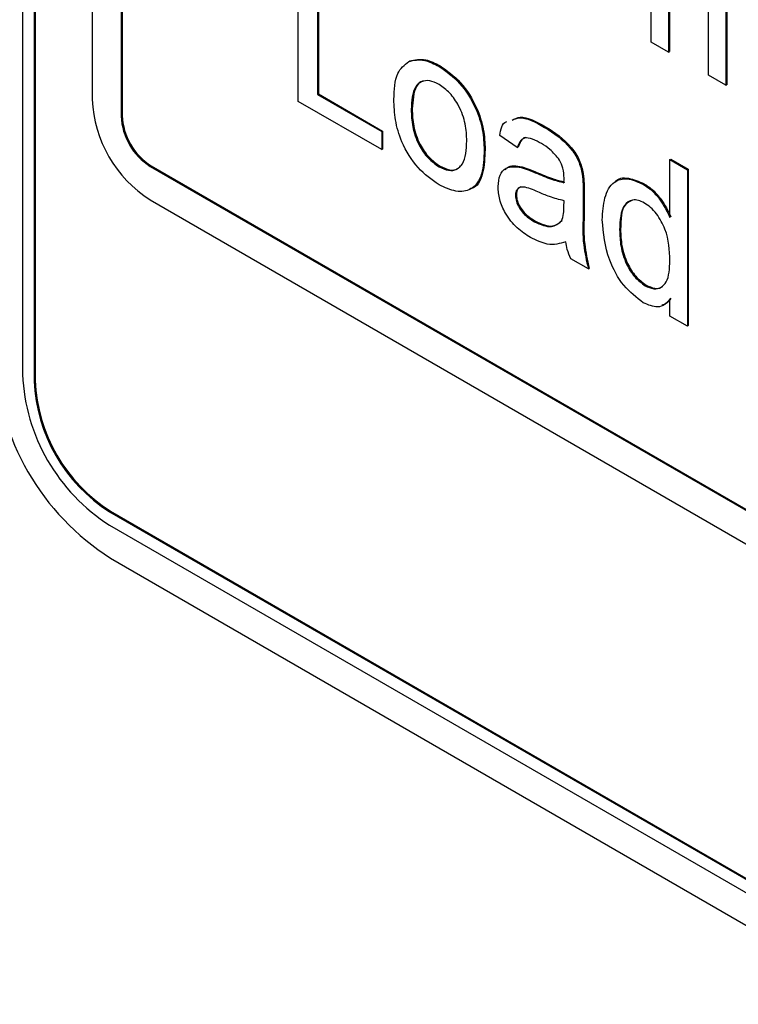
# Model space of a CAD drawing. Units: millimetres. Extents: x 335 to 10561, y 2018 to 10053.
# Drawn here: x 9387 to 9413, y 8601 to 8637 of the extents above; entities that cross this region are included whole.
import ezdxf

# ---------------------------------------------------------------- set-up
doc = ezdxf.new("R2010")
doc.units = ezdxf.units.MM
doc.header["$LTSCALE"] = 23

msp = doc.modelspace()

# ---------------------------------------------------------------- linework, layer by layer
for p, q in [((9387.121, 8699.747), (9387.121, 8623.808)), ((9387.546, 8699.502), (9387.546, 8623.563)), ((9387.581, 8699.522), (9387.581, 8623.584)), ((9389.667, 8657.532), (9389.667, 8633.852)), ((9390.728, 8656.919), (9390.728, 8633.24)), ((9390.763, 8656.94), (9390.763, 8633.26)), ((9397.2, 8633.774), (9397.2, 8639.49)), ((9397.898, 8639.087), (9397.898, 8634.031)), ((9397.934, 8639.107), (9397.934, 8634.051)), ((9410.09, 8635.943), (9410.09, 8638.607)), ((9410.725, 8637.959), (9410.725, 8635.577)), ((9410.76, 8637.98), (9410.76, 8635.597)), ((9412.184, 8634.734), (9412.184, 8637.317)), ((9412.819, 8637.221), (9412.819, 8634.368)), ((9412.854, 8637.241), (9412.854, 8634.388)), ((9410.725, 8635.577), (9410.09, 8635.943)), ((9410.725, 8635.577), (9410.76, 8635.597)), ((9401.235, 8635.236), (9401.27, 8635.256)), ((9402.342, 8635.056), (9402.378, 8635.076)), ((9412.819, 8634.368), (9412.184, 8634.734)), ((9412.819, 8634.368), (9412.854, 8634.388)), ((9397.898, 8634.031), (9397.934, 8634.051)), ((9397.898, 8634.031), (9400.246, 8632.675)), ((9397.934, 8634.051), (9400.282, 8632.696)), ((9400.246, 8632.016), (9397.2, 8633.774)), ((9401.325, 8633.484), (9401.36, 8633.504)), ((9406.2, 8632.829), (9406.236, 8632.849)), ((9400.246, 8632.675), (9400.282, 8632.696)), ((9400.246, 8632.675), (9400.246, 8632.016)), ((9400.282, 8632.696), (9400.282, 8632.036)), ((9405.196, 8632.089), (9404.561, 8632.529)), ((9400.246, 8632.016), (9400.282, 8632.036)), ((9405.196, 8632.089), (9405.231, 8632.11)), ((9403.99, 8632.001), (9404.026, 8632.022)), ((9391.788, 8631.402), (9444.114, 8601.195)), ((9391.824, 8631.423), (9444.149, 8601.216)), ((9402.342, 8631.392), (9402.378, 8631.412)), ((9405.339, 8631.368), (9405.374, 8631.389)), ((9410.78, 8631.65), (9410.816, 8631.671)), ((9410.78, 8629.539), (9410.78, 8631.65)), ((9410.78, 8631.65), (9411.415, 8631.284)), ((9410.816, 8631.671), (9411.45, 8631.304)), ((9407.577, 8631.118), (9407.612, 8631.139)), ((9411.415, 8631.284), (9411.45, 8631.304)), ((9411.415, 8631.284), (9411.415, 8625.568)), ((9411.45, 8631.304), (9411.45, 8625.589)), ((9409.803, 8630.749), (9409.838, 8630.769)), ((9405.133, 8630.343), (9405.168, 8630.364)), ((9407.607, 8630.474), (9407.607, 8629.58)), ((9407.643, 8630.494), (9407.643, 8629.6)), ((9391.788, 8630.178), (9444.114, 8599.971)), ((9406.906, 8629.936), (9406.909, 8630.148)), ((9405.827, 8629.38), (9405.862, 8629.401)), ((9408.94, 8629.083), (9408.975, 8629.103)), ((9407.798, 8627.656), (9407.163, 8628.023)), ((9407.798, 8627.656), (9407.833, 8627.677)), ((9409.87, 8627.046), (9409.905, 8627.067)), ((9410.78, 8625.934), (9410.78, 8626.565)), ((9411.415, 8625.568), (9410.78, 8625.934)), ((9411.415, 8625.568), (9411.45, 8625.589)), ((9390.303, 8618.787), (9519.704, 8544.085)), ((9390.339, 8618.807), (9519.739, 8544.106)), ((9390.303, 8618.297), (9519.704, 8543.596)), ((9390.339, 8617.092), (9519.739, 8542.391))]:
    msp.add_line(p, q)
for centre, radius in [((9394.273, 8634.061), 4.61), ((9393.03, 8633.344), 2.305), ((9393.066, 8633.365), 2.305), ((9395.307, 8624.86), 9.221), ((9394.03, 8624.123), 6.916), ((9393.533, 8623.836), 5.994), ((9393.568, 8623.856), 5.994)]:
    msp.add_arc(centre, radius, 182.6055, 237.3945)
for points, knots in [([(9401.235, 8635.236), (9401.422, 8635.278), (9401.758, 8635.353), (9402.164, 8635.147), (9402.342, 8635.056)], [0, 0, 0, 0, 0.559033, 1, 1, 1, 1]), ([(9401.27, 8635.256), (9401.458, 8635.298), (9401.793, 8635.374), (9402.199, 8635.167), (9402.378, 8635.076)], [0, 0, 0, 0, 0.559033, 1, 1, 1, 1]), ([(9400.691, 8633.848), (9400.705, 8634.198), (9400.73, 8634.823), (9401.081, 8635.11), (9401.235, 8635.236)], [0, 0, 0, 0, 0.560963, 1, 1, 1, 1]), ([(9402.342, 8635.056), (9402.602, 8634.873), (9403.122, 8634.507), (9403.688, 8633.594), (9403.958, 8632.725), (9403.98, 8632.243), (9403.99, 8632.001)], [0, 0, 0, 0, 0.279556, 0.5586, 0.778991, 1, 1, 1, 1]), ([(9402.378, 8635.076), (9402.638, 8634.893), (9403.158, 8634.527), (9403.723, 8633.615), (9403.994, 8632.745), (9404.015, 8632.263), (9404.026, 8632.022)], [0, 0, 0, 0, 0.279556, 0.5586, 0.778991, 1, 1, 1, 1]), ([(9402.342, 8634.396), (9402.226, 8634.452), (9401.994, 8634.563), (9401.69, 8634.52), (9401.369, 8634.241), (9401.343, 8633.796), (9401.325, 8633.484)], [0, 0, 0, 0, 0.187137, 0.374025, 0.561097, 1, 1, 1, 1]), ([(9401.788, 8634.521), (9401.771, 8634.52), (9401.654, 8634.511), (9401.414, 8634.238), (9401.383, 8633.807), (9401.36, 8633.504)], [0, 0, 0, 0, 0.046185, 0.3312324, 1, 1, 1, 1]), ([(9403.356, 8632.333), (9403.348, 8632.537), (9403.333, 8632.942), (9403.109, 8633.578), (9402.748, 8634.111), (9402.478, 8634.301), (9402.342, 8634.396)], [0, 0, 0, 0, 0.281064, 0.560316, 0.780174, 1, 1, 1, 1]), ([(9402.342, 8630.732), (9402.077, 8630.918), (9401.547, 8631.289), (9400.97, 8632.228), (9400.721, 8633.112), (9400.701, 8633.602), (9400.691, 8633.848)], [0, 0, 0, 0, 0.279616, 0.558371, 0.778858, 1, 1, 1, 1]), ([(9401.325, 8633.484), (9401.333, 8633.278), (9401.348, 8632.867), (9401.561, 8632.221), (9401.931, 8631.681), (9402.205, 8631.488), (9402.342, 8631.392)], [0, 0, 0, 0, 0.281129, 0.560384, 0.780159, 1, 1, 1, 1]), ([(9401.36, 8633.504), (9401.368, 8633.298), (9401.383, 8632.887), (9401.597, 8632.242), (9401.966, 8631.701), (9402.241, 8631.509), (9402.378, 8631.412)], [0, 0, 0, 0, 0.281129, 0.560384, 0.780159, 1, 1, 1, 1]), ([(9405.009, 8633.097), (9405.094, 8633.132), (9405.422, 8633.266), (9405.869, 8633.015), (9406.2, 8632.829)], [0, 0, 0, 0, 0.258073, 1, 1, 1, 1]), ([(9405.045, 8633.118), (9405.129, 8633.152), (9405.457, 8633.286), (9405.904, 8633.035), (9406.236, 8632.849)], [0, 0, 0, 0, 0.258073, 1, 1, 1, 1]), ([(9404.561, 8632.529), (9404.6, 8632.755), (9404.639, 8632.99), (9404.806, 8633.037), (9404.812, 8633.039)], [0, 0, 0, 0, 0.965445, 1, 1, 1, 1]), ([(9406.2, 8632.829), (9406.531, 8632.617), (9406.992, 8632.323), (9407.466, 8631.612), (9407.54, 8631.283), (9407.577, 8631.118)], [0, 0, 0, 0, 0.559253, 0.779195, 1, 1, 1, 1]), ([(9406.236, 8632.849), (9406.567, 8632.638), (9407.027, 8632.343), (9407.501, 8631.632), (9407.575, 8631.303), (9407.612, 8631.139)], [0, 0, 0, 0, 0.559253, 0.779195, 1, 1, 1, 1]), ([(9406.086, 8632.235), (9405.978, 8632.293), (9405.763, 8632.41), (9405.463, 8632.473), (9405.279, 8632.321), (9405.224, 8632.167), (9405.196, 8632.089)], [0, 0, 0, 0, 0.280855, 0.559751, 0.7795, 1, 1, 1, 1]), ([(9405.54, 8632.447), (9405.525, 8632.45), (9405.429, 8632.467), (9405.318, 8632.332), (9405.26, 8632.184), (9405.231, 8632.11)], [0, 0, 0, 0, 0.085422, 0.541931, 1, 1, 1, 1]), ([(9402.342, 8631.392), (9402.46, 8631.336), (9402.695, 8631.225), (9402.997, 8631.277), (9403.315, 8631.566), (9403.339, 8632.017), (9403.356, 8632.333)], [0, 0, 0, 0, 0.187044, 0.373945, 0.560983, 1, 1, 1, 1]), ([(9406.746, 8631.633), (9406.631, 8631.776), (9406.426, 8632.031), (9406.191, 8632.172), (9406.086, 8632.235)], [0, 0, 0, 0, 0.557871, 1, 1, 1, 1]), ([(9403.99, 8632.001), (9403.981, 8631.695), (9403.964, 8631.085), (9403.577, 8630.526), (9402.974, 8630.441), (9402.553, 8630.635), (9402.342, 8630.732)], [0, 0, 0, 0, 0.281033, 0.559513, 0.779602, 1, 1, 1, 1]), ([(9404.026, 8632.022), (9404.013, 8631.724), (9403.988, 8631.131), (9403.734, 8630.616), (9403.479, 8630.59), (9403.453, 8630.587)], [0, 0, 0, 0, 0.475395, 0.94647, 1, 1, 1, 1]), ([(9402.378, 8631.412), (9402.494, 8631.358), (9402.727, 8631.249), (9402.992, 8631.276), (9403.093, 8631.384), (9403.126, 8631.42)], [0, 0, 0, 0, 0.399477, 0.798645, 1, 1, 1, 1]), ([(9404.498, 8630.668), (9404.512, 8630.815), (9404.54, 8631.107), (9404.818, 8631.426), (9405.141, 8631.39), (9405.339, 8631.368)], [0, 0, 0, 0, 0.280458, 0.560983, 1, 1, 1, 1]), ([(9404.761, 8631.278), (9404.782, 8631.306), (9404.913, 8631.477), (9405.164, 8631.429), (9405.374, 8631.389)], [0, 0, 0, 0, 0.161931, 1, 1, 1, 1]), ([(9405.339, 8631.368), (9405.435, 8631.337), (9405.608, 8631.281), (9405.783, 8631.206), (9405.86, 8631.172)], [0, 0, 0, 0, 0.5599184, 1, 1, 1, 1]), ([(9405.374, 8631.389), (9405.471, 8631.357), (9405.643, 8631.302), (9405.819, 8631.226), (9405.896, 8631.193)], [0, 0, 0, 0, 0.5599184, 1, 1, 1, 1]), ([(9406.909, 8630.978), (9406.907, 8631.096), (9406.903, 8631.307), (9406.794, 8631.534), (9406.746, 8631.633)], [0, 0, 0, 0, 0.561903, 1, 1, 1, 1]), ([(9405.86, 8631.172), (9406.059, 8631.087), (9406.412, 8630.934), (9406.756, 8630.847), (9406.906, 8630.809)], [0, 0, 0, 0, 0.560185, 1, 1, 1, 1]), ([(9405.896, 8631.193), (9406.094, 8631.107), (9406.448, 8630.955), (9406.791, 8630.868), (9406.942, 8630.829)], [0, 0, 0, 0, 0.560185, 1, 1, 1, 1]), ([(9406.906, 8630.809), (9406.907, 8630.84), (9406.908, 8630.897), (9406.909, 8630.953), (9406.909, 8630.978)], [0, 0, 0, 0, 0.5600235, 1, 1, 1, 1]), ([(9407.577, 8631.118), (9407.588, 8630.995), (9407.607, 8630.776), (9407.607, 8630.566), (9407.607, 8630.474)], [0, 0, 0, 0, 0.559817, 1, 1, 1, 1]), ([(9407.612, 8631.139), (9407.623, 8631.016), (9407.643, 8630.796), (9407.643, 8630.587), (9407.643, 8630.494)], [0, 0, 0, 0, 0.559817, 1, 1, 1, 1]), ([(9408.305, 8629.448), (9408.322, 8629.729), (9408.356, 8630.29), (9408.67, 8630.86), (9409.209, 8631.015), (9409.605, 8630.838), (9409.803, 8630.749)], [0, 0, 0, 0, 0.280962, 0.56044, 0.780127, 1, 1, 1, 1]), ([(9408.767, 8630.816), (9408.772, 8630.825), (9408.866, 8630.987), (9409.26, 8631.016), (9409.645, 8630.852), (9409.838, 8630.769)], [0, 0, 0, 0, 0.030216, 0.514903, 1, 1, 1, 1]), ([(9405.682, 8628.804), (9405.516, 8628.911), (9405.186, 8629.123), (9404.775, 8629.638), (9404.532, 8630.198), (9404.509, 8630.512), (9404.498, 8630.668)], [0, 0, 0, 0, 0.280815, 0.55969, 0.779696, 1, 1, 1, 1]), ([(9405.955, 8630.471), (9405.774, 8630.553), (9405.548, 8630.656), (9405.308, 8630.648), (9405.211, 8630.593), (9405.145, 8630.491), (9405.137, 8630.393), (9405.133, 8630.343)], [0, 0, 0, 0, 0.50028, 0.625326, 0.750269, 0.875147, 1, 1, 1, 1]), ([(9405.335, 8630.653), (9405.306, 8630.64), (9405.242, 8630.612), (9405.181, 8630.511), (9405.172, 8630.413), (9405.168, 8630.364)], [0, 0, 0, 0, 0.304815, 0.652442, 1, 1, 1, 1]), ([(9409.803, 8630.749), (9409.913, 8630.676), (9410.133, 8630.531), (9410.493, 8630.116), (9410.672, 8629.758), (9410.78, 8629.539)], [0, 0, 0, 0, 0.280563, 0.560896, 1, 1, 1, 1]), ([(9409.838, 8630.769), (9409.948, 8630.697), (9410.168, 8630.551), (9410.529, 8630.137), (9410.707, 8629.778), (9410.816, 8629.559)], [0, 0, 0, 0, 0.280563, 0.560896, 1, 1, 1, 1]), ([(9405.133, 8630.343), (9405.139, 8630.271), (9405.153, 8630.126), (9405.265, 8629.893), (9405.483, 8629.603), (9405.685, 8629.472), (9405.827, 8629.38)], [0, 0, 0, 0, 0.1865647, 0.3734672, 0.5606134, 1, 1, 1, 1]), ([(9405.168, 8630.364), (9405.175, 8630.291), (9405.188, 8630.146), (9405.3, 8629.914), (9405.518, 8629.623), (9405.72, 8629.492), (9405.862, 8629.401)], [0, 0, 0, 0, 0.1865647, 0.3734672, 0.5606134, 1, 1, 1, 1]), ([(9406.909, 8630.148), (9406.734, 8630.192), (9406.42, 8630.272), (9406.097, 8630.41), (9405.955, 8630.471)], [0, 0, 0, 0, 0.55976, 1, 1, 1, 1]), ([(9406.812, 8629.411), (9406.845, 8629.497), (9406.904, 8629.651), (9406.906, 8629.849), (9406.906, 8629.936)], [0, 0, 0, 0, 0.558995, 1, 1, 1, 1]), ([(9409.844, 8630.066), (9409.77, 8630.102), (9409.621, 8630.176), (9409.347, 8630.192), (9408.977, 8629.944), (9408.955, 8629.428), (9408.94, 8629.083)], [0, 0, 0, 0, 0.125718, 0.25135, 0.501025, 1, 1, 1, 1]), ([(9409.405, 8630.164), (9409.311, 8630.12), (9408.993, 8629.973), (9408.983, 8629.463), (9408.975, 8629.103)], [0, 0, 0, 0, 0.2947778, 1, 1, 1, 1]), ([(9410.78, 8627.966), (9410.765, 8628.34), (9410.741, 8628.903), (9410.358, 8629.599), (9410.076, 8629.913), (9409.921, 8630.015), (9409.844, 8630.066)], [0, 0, 0, 0, 0.498965, 0.748684, 0.874281, 1, 1, 1, 1]), ([(9407.607, 8629.58), (9407.596, 8629.24), (9407.574, 8628.634), (9407.73, 8627.954), (9407.798, 8627.656)], [0, 0, 0, 0, 0.561532, 1, 1, 1, 1]), ([(9407.643, 8629.6), (9407.631, 8629.26), (9407.61, 8628.655), (9407.765, 8627.975), (9407.833, 8627.677)], [0, 0, 0, 0, 0.561532, 1, 1, 1, 1]), ([(9405.827, 8629.38), (9406.05, 8629.283), (9406.449, 8629.11), (9406.701, 8629.319), (9406.812, 8629.411)], [0, 0, 0, 0, 0.559758, 1, 1, 1, 1]), ([(9405.862, 8629.401), (9406.085, 8629.304), (9406.484, 8629.13), (9406.737, 8629.34), (9406.848, 8629.432)], [0, 0, 0, 0, 0.559758, 1, 1, 1, 1]), ([(9409.806, 8626.424), (9409.556, 8626.615), (9409.057, 8626.998), (9408.417, 8628.181), (9408.348, 8628.968), (9408.305, 8629.448)], [0, 0, 0, 0, 0.279615, 0.559901, 1, 1, 1, 1]), ([(9406.973, 8628.645), (9406.756, 8628.584), (9406.37, 8628.475), (9405.892, 8628.704), (9405.682, 8628.804)], [0, 0, 0, 0, 0.559971, 1, 1, 1, 1]), ([(9408.94, 8629.083), (9408.947, 8628.886), (9408.96, 8628.493), (9409.147, 8627.88), (9409.476, 8627.34), (9409.739, 8627.144), (9409.87, 8627.046)], [0, 0, 0, 0, 0.281206, 0.560839, 0.780812, 1, 1, 1, 1]), ([(9408.975, 8629.103), (9408.982, 8628.906), (9408.995, 8628.513), (9409.183, 8627.901), (9409.512, 8627.361), (9409.774, 8627.165), (9409.905, 8627.067)], [0, 0, 0, 0, 0.281206, 0.560839, 0.780812, 1, 1, 1, 1]), ([(9407.163, 8628.023), (9407.113, 8628.14), (9407.023, 8628.351), (9406.988, 8628.555), (9406.973, 8628.645)], [0, 0, 0, 0, 0.5596973, 1, 1, 1, 1]), ([(9409.87, 8627.046), (9409.979, 8626.997), (9410.196, 8626.899), (9410.467, 8626.969), (9410.746, 8627.256), (9410.766, 8627.673), (9410.78, 8627.966)], [0, 0, 0, 0, 0.186719, 0.373542, 0.560525, 1, 1, 1, 1]), ([(9409.905, 8627.067), (9410.013, 8627.019), (9410.228, 8626.923), (9410.459, 8626.963), (9410.543, 8627.062), (9410.567, 8627.092)], [0, 0, 0, 0, 0.413384, 0.826999, 1, 1, 1, 1]), ([(9410.78, 8626.565), (9410.72, 8626.489), (9410.601, 8626.336), (9410.278, 8626.218), (9409.985, 8626.346), (9409.806, 8626.424)], [0, 0, 0, 0, 0.2811161, 0.561725, 1, 1, 1, 1]), ([(9410.816, 8626.586), (9410.759, 8626.504), (9410.672, 8626.379), (9410.531, 8626.344), (9410.482, 8626.332)], [0, 0, 0, 0, 0.658059, 1, 1, 1, 1])]:
    msp.add_open_spline(points, degree=3, knots=knots)

doc.saveas('drawing.dxf')
